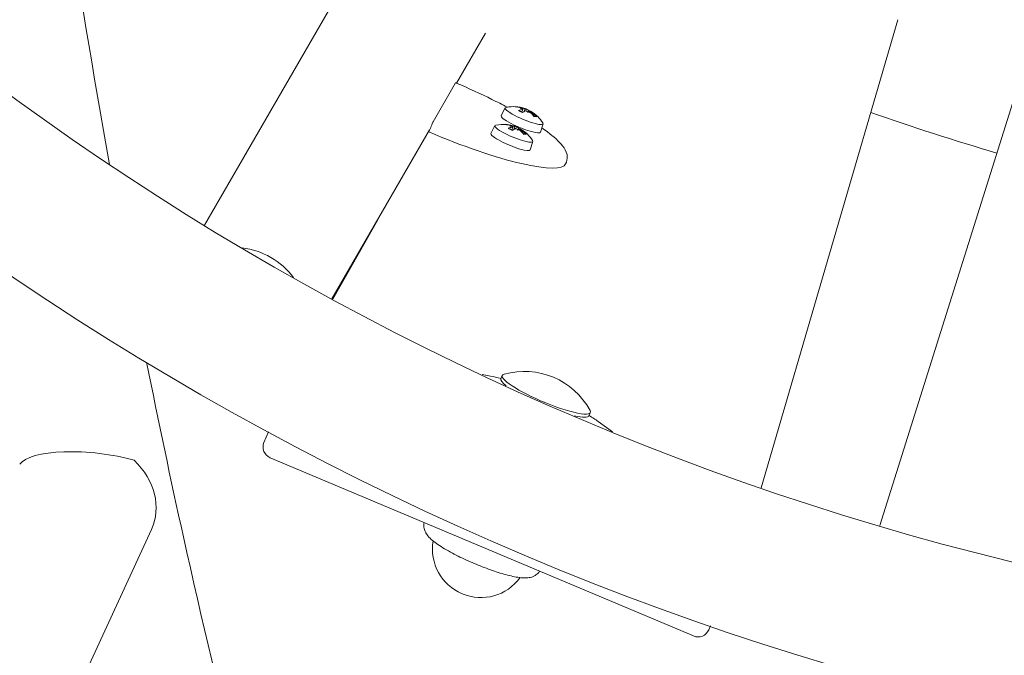
# Model space of a CAD drawing. Units: millimetres. Extents: x -3552 to 6519, y -4905 to 5210.
# Drawn here: x 83 to 337, y -457 to -293 of the extents above; entities that cross this region are included whole.
import ezdxf

# ---------------------------------------------------------------- set-up
doc = ezdxf.new("R2010")
doc.units = ezdxf.units.MM
doc.header["$MEASUREMENT"] = 0
doc.layers.add('B', color=3, linetype='Continuous')
doc.styles.add('KATALOG', font='swissl.ttf')
doc.dimstyles.new('KATALOG$0', dxfattribs={"dimscale": 200, "dimtxt": 1.75, "dimasz": 1, "dimexe": 0, "dimexo": 0, "dimgap": 0.3, "dimtad": 1, "dimlfac": 0.001, "dimzin": 0, "dimtxsty": 'KATALOG', "dimblk1": 'KATPFEIL', "dimblk2": 'KATPFEIL', "dimsah": 1, "dimcen": 1, "dimse1": 1, "dimse2": 1, "dimclrd": 256, "dimclre": 256, "dimclrt": 3, "dimadec": 0, "dimazin": 0, "dimtfac": 1, "dimtmove": 0, "dimatfit": 3, "dimldrblk": 'KATPFEIL', "dimfxl": 0, "dimtvp": 1, "dimtolj": 1, "dimtzin": 0, "dimarcsym": 0})

# ---------------------------------------------------------------- blocks, each defined once
blk = doc.blocks.new('KATPFEIL')
at = {"layer": 'B', "ltscale": 1000}
for p, q in [((0, -1), (0, 1)), ((-1, 0), (0, 0)), ((1, 0), (0, 0))]:
    blk.add_line(p, q, dxfattribs=at)
blk = doc.blocks.new('*D9')
at = {"layer": 'B', "lineweight": -2}
blk.add_line((-1653.36, -4111.13), (2840.28, -4111.13), dxfattribs=at)
at = {"layer": 'DEFPOINTS', "color": 0}
for p in [(3040.28, -234.72), (-1853.36, -613.71), (3040.28, -4111.13)]:
    blk.add_point(p, dxfattribs=at)
at = {"layer": 'B', "lineweight": -2, "xscale": 200, "yscale": 200, "zscale": 200, "rotation": 180}
blk.add_blockref('KATPFEIL', (-1853.36, -4111.13), dxfattribs=at)
at = {"layer": 'B', "lineweight": -2, "xscale": 200, "yscale": 200, "zscale": 200}
blk.add_blockref('KATPFEIL', (3040.28, -4111.13), dxfattribs=at)
at = {"layer": 'B', "color": 3, "insert": (606.52, -3842.27), "char_height": 350, "attachment_point": 5, "style": 'KATALOG'}
blk.add_mtext('\\A1;4,89', dxfattribs=at)

msp = doc.modelspace()

# ---------------------------------------------------------------- linework, layer by layer
at = {"color": 0, "linetype": 'Continuous', "lineweight": 0}
for p, q in [((193.398, -237.547), (130.567, -346.373)), ((309.539, -293.262), (274.281, -414.153)), ((203.095, -296.75), (195.645, -309.655)), ((304.869, -423.946), (342.062, -305.63)), ((195.39, -309.58), (189.586, -319.671)), ((208.184, -316.05), (207.132, -318.035)), ((212.752, -316.425), (212.516, -317.161)), ((212.551, -316.182), (212.526, -316.261)), ((213.262, -316.365), (213.255, -316.387)), ((214.62, -316.862), (214.466, -317.152)), ((214.83, -317.081), (214.705, -317.318)), ((217.953, -320.168), (217.267, -322.307)), ((188.668, -321.739), (163.475, -365.373)), ((188.645, -321.792), (188.454, -322.245)), ((205.546, -320.637), (204.494, -322.622)), ((210.114, -321.012), (209.878, -321.748)), ((209.914, -320.769), (209.888, -320.848)), ((210.624, -320.952), (210.617, -320.974)), ((211.982, -321.449), (211.828, -321.739)), ((212.192, -321.668), (212.067, -321.905)), ((215.315, -324.755), (214.629, -326.894)), ((223.784, -330.488), (223.975, -330.034)), ((163.674, -365.481), (175.278, -344.93)), ((204.419, -385.338), (202.204, -384.945)), ((207.438, -385.18), (207.093, -385.998)), ((230.153, -394.754), (229.808, -395.573)), ((235.891, -399.709), (232.148, -397.025)), ((147.075, -399.706), (145.922, -402.486)), ((147.528, -406.399), (256.799, -452.456)), ((187.26, -423.166), (187.264, -423.148)), ((116.891, -424.936), (3.18, -671.48)), ((217.053, -435.724), (217.063, -435.708)), ((260.721, -450.873), (261.169, -449.827))]:
    msp.add_line(p, q, dxfattribs=at)
for radius in [769, 731]:
    msp.add_circle((512.398, 276.977), radius, dxfattribs=at)
for centre, radius, start, end in [((210.281, -324.721), 9, 84.73162, 101.97967), ((210.281, -324.721), 9, 71.00302, 79.60432), ((210.281, -324.721), 9, 65.52585, 70.5311), ((210.281, -324.721), 9, 32.31009, 58.94503), ((512.398, 276.977), 630.15, 250.548834, 253.660439), ((207.643, -329.308), 9, 84.73162, 101.97967), ((207.643, -329.308), 9, 71.00302, 79.60432), ((207.643, -329.308), 9, 65.52585, 70.5311), ((207.643, -329.308), 9, 32.31009, 58.94503), ((213.166, -403.324), 19.2, 28.29542, 105.99435), ((148.693, -403.635), 3, 157.47637, 247.14488), ((201.912, -430.024), 12.5, 170.28172, 324.00805), ((257.964, -449.692), 3, 247.14488, 336.8134)]:
    msp.add_arc(centre, radius, start, end, dxfattribs=at)
for centre, major_axis, ratio, start_param, end_param in [((194.625, -311.394), (0.784, 1.84), 0.0213059, 0, 0.1760413), ((209.947, -324.618), (2.649, 8.58), 0.8184625, -0.0099366, 0.1696124), ((210.736, -324.922), (3.632, 8.212), 0.5781506, 0.326381, 0.506999), ((210.463, -321.841), (-7.91, 0.499), 0.7363375, -1.7900718, -1.721034), ((214.45, -324.019), (-1.316, 7.816), 0.1320465, -0.1198512, -0.0717367), ((213.156, -315.655), (-0.1, 0.718), 0.0693415, -2.9984213, -2.5287696), ((214.287, -323.835), (-1.712, 7.739), 0.2727294, -0.6170106, -0.5479728), ((210.831, -324.926), (3.137, 8.414), 0.2700643, -0.1915418, -0.0136804), ((209.886, -321.64), (-7.861, -1.008), 0.6852452, -2.4126569, -2.3436191), ((210.117, -324.706), (0.806, 8.943), 0.9623897, -0.69674, -0.516122), ((188.821, -321.486), (0.784, 1.84), 0.0213059, 0.1760413, 1.7468377), ((207.309, -329.205), (2.649, 8.58), 0.8184625, -0.0099366, 0.1696124), ((208.098, -329.509), (3.632, 8.212), 0.5781506, 0.326381, 0.506999), ((207.825, -326.428), (-7.91, 0.499), 0.7363375, -1.7900718, -1.721034), ((211.812, -328.606), (-1.316, 7.816), 0.1320465, -0.1198512, -0.0717367), ((210.518, -320.242), (-0.1, 0.718), 0.0693415, -2.9984213, -2.5287696), ((211.649, -328.422), (-1.712, 7.739), 0.2727294, -0.6170106, -0.5479728), ((208.193, -329.513), (3.137, 8.414), 0.2700643, -0.1915418, -0.0136804), ((207.249, -326.227), (-7.861, -1.008), 0.6852452, -2.4126569, -2.3436191), ((207.479, -329.293), (0.806, 8.943), 0.9623897, -0.69674, -0.516122), ((217.495, -393.054), (-17.508, 7.38), 0.1750937, -0.8649421, -0.656905), ((217.495, -393.054), (-17.508, 7.38), 0.1750937, -2.4846876, -2.2766506), ((102.265, -411.281), (19.793, -2.222), 0.3048393, 1.0661692, 2.9728876)]:
    msp.add_ellipse(centre, major_axis=major_axis, ratio=ratio, start_param=start_param, end_param=end_param, dxfattribs=at)
at = {"color": 0, "linetype": 'Continuous', "lineweight": 0, "extrusion": (3.84646e-16, 3.39172e-16, -1)}
for centre in [(213.063, -318.122), (210.425, -322.709)]:
    msp.add_ellipse(centre, major_axis=(-4.885, 2.059), ratio=0.1750937, start_param=-1.1337598, end_param=0.2464847, dxfattribs=at)
at = {"color": 0, "linetype": 'Continuous', "lineweight": 0, "extrusion": (2.09687e-16, -6.58339e-18, -1)}
for centre in [(210.487, -324.639), (207.849, -329.227)]:
    msp.add_ellipse(centre, major_axis=(3.311, -8.347), ratio=0.9318689, start_param=-2.7062144, end_param=-2.5255964, dxfattribs=at)
at = {"color": 0, "linetype": 'Continuous', "lineweight": 0, "extrusion": (2.55575e-16, 9.7638e-18, -1)}
for centre in [(212.307, -323.933), (209.669, -328.52)]:
    msp.add_ellipse(centre, major_axis=(-2.874, 7.386), ratio=0.860339, start_param=0.3821804, end_param=0.4512182, dxfattribs=at)
at = {"color": 0, "linetype": 'Continuous', "lineweight": 0, "extrusion": (2.58758e-16, -6.5451e-18, -1)}
for centre in [(212.364, -315.623), (209.726, -320.21)]:
    msp.add_ellipse(centre, major_axis=(-0.098, -0.71), ratio=0.4629974, start_param=-0.6701411, end_param=-0.5672915, dxfattribs=at)
at = {"color": 0, "linetype": 'Continuous', "lineweight": 0, "extrusion": (1.83179e-16, 4.99184e-17, -1)}
for centre in [(209.773, -324.42), (207.135, -329.007)]:
    msp.add_ellipse(centre, major_axis=(4.573, 7.728), ratio=0.2395434, start_param=-0.5570011, end_param=-0.3763832, dxfattribs=at)
at = {"color": 0, "linetype": 'Continuous', "lineweight": 0, "extrusion": (2.34171e-16, 1.56998e-17, -1)}
for centre in [(207.906, -321.738), (205.268, -326.325)]:
    msp.add_ellipse(centre, major_axis=(6.2, 4.937), ratio=0.4478232, start_param=-0.2873696, end_param=-0.2279439, dxfattribs=at)
at = {"color": 0, "linetype": 'Continuous', "lineweight": 0, "extrusion": (1.15805e-16, 1.22289e-16, -1)}
for centre in [(213.779, -315.872), (211.141, -320.459)]:
    msp.add_ellipse(centre, major_axis=(-0.573, -0.478), ratio=0.2218862, start_param=-0.7806992, end_param=-0.2968692, dxfattribs=at)
at = {"color": 0, "linetype": 'Continuous', "lineweight": 0, "extrusion": (1.46979e-16, 9.85528e-17, -1)}
for centre in [(214.576, -316.776), (211.938, -321.363)]:
    msp.add_ellipse(centre, major_axis=(0.586, 0.464), ratio=0.1518693, start_param=-2.6232137, end_param=-2.3751512, dxfattribs=at)
at = {"color": 0, "linetype": 'Continuous', "lineweight": 0, "extrusion": (1.93755e-16, 2.21301e-17, -1)}
for centre in [(207.744, -321.554), (205.106, -326.141)]:
    msp.add_ellipse(centre, major_axis=(6.185, 4.956), ratio=0.3071403, start_param=0.1909756, end_param=0.2600134, dxfattribs=at)
at = {"color": 0, "linetype": 'Continuous', "lineweight": 0, "extrusion": (1.74331e-16, 2.51776e-17, -1)}
for centre in [(210.656, -324.728), (208.018, -329.315)]:
    msp.add_ellipse(centre, major_axis=(-0.166, -8.978), ratio=0.7879417, start_param=-2.5605602, end_param=-2.3799423, dxfattribs=at)
at = {"color": 0, "linetype": 'Continuous', "lineweight": 0, "extrusion": (2.05447e-16, 1.5862e-17, -1)}
for centre in [(209.868, -324.424), (207.23, -329.011)]:
    msp.add_ellipse(centre, major_axis=(5.239, 7.293), ratio=0.5476297, start_param=-0.0982614, end_param=-0.0443984, dxfattribs=at)
at = {"color": 0, "linetype": 'Continuous', "lineweight": 0, "extrusion": (2.4106e-16, 2.10285e-17, -1)}
for centre in [(211.731, -323.732), (209.093, -328.319)]:
    msp.add_ellipse(centre, major_axis=(4.469, -6.546), ratio=0.9114312, start_param=-2.0699331, end_param=-2.0008953, dxfattribs=at)
at = {"color": 0, "linetype": 'Continuous', "lineweight": 0, "extrusion": (2.01897e-16, -1.35767e-17, -1)}
for centre in [(215.193, -316.609), (212.555, -321.196)]:
    msp.add_ellipse(centre, major_axis=(0.163, 0.689), ratio=0.5019159, start_param=-2.4235763, end_param=-2.3264872, dxfattribs=at)
at = {"color": 0, "linetype": 'Continuous', "lineweight": 0, "extrusion": (3.70738e-16, 3.26908e-16, -1)}
for centre in [(212.193, -320.185), (209.555, -324.772)]:
    msp.add_ellipse(centre, major_axis=(-5.068, 2.136), ratio=0.1750937, start_param=-1.1337598, end_param=0.0155597, dxfattribs=at)
at = {"color": 0, "linetype": 'Continuous', "lineweight": 0, "extrusion": (1.97779e-16, -6.34103e-17, -1)}
for centre in [(212.193, -320.185), (209.555, -324.772)]:
    msp.add_ellipse(centre, major_axis=(5.068, -2.136), ratio=0.1750937, start_param=-0.0155597, end_param=2.0078328, dxfattribs=at)
at = {"color": 0, "linetype": 'Continuous', "lineweight": 0, "extrusion": (3.0051e-16, 1.90049e-16, -1)}
for centre in [(213.063, -318.122), (210.425, -322.709)]:
    msp.add_ellipse(centre, major_axis=(4.885, -2.059), ratio=0.1750937, start_param=-0.2464847, end_param=2.0078328, dxfattribs=at)
at = {"color": 0, "linetype": 'Continuous', "lineweight": 0, "extrusion": (1.89597e-16, -7.99138e-17, -1)}
for centre, major_axis, end_param in [((191.532, -316.894), (32.252, -13.594), 1.5924383), ((218.451, -390.786), (11.357, -4.787), 0.7614842)]:
    msp.add_ellipse(centre, major_axis=major_axis, ratio=0.1750937, start_param=0, end_param=end_param, dxfattribs=at)
at = {"color": 0, "linetype": 'Continuous', "lineweight": 0, "extrusion": (2.24127e-16, 5.31771e-19, -1)}
msp.add_ellipse((138.354, -370.884), major_axis=(16.454, -9.5), ratio=0.9847481, start_param=-1.985243, end_param=-1.1563496, dxfattribs=at)
at = {"color": 0, "linetype": 'Continuous', "lineweight": 0, "extrusion": (1.64295e-16, -1.42753e-16, -1)}
msp.add_ellipse((218.796, -389.967), major_axis=(-11.357, 4.787), ratio=0.1750937, start_param=-1.5135226, end_param=0.2140576, dxfattribs=at)
at = {"color": 0, "linetype": 'Continuous', "lineweight": 0, "extrusion": (2.29518e-16, -1.24332e-16, -1)}
msp.add_ellipse((218.451, -390.786), major_axis=(-11.357, 4.787), ratio=0.1750937, start_param=-0.5708678, end_param=0, dxfattribs=at)
at = {"color": 0, "linetype": 'Continuous', "lineweight": 0, "extrusion": (2.96542e-16, 1.59641e-16, -1)}
msp.add_ellipse((218.796, -389.967), major_axis=(11.357, -4.787), ratio=0.1750937, start_param=-0.2140576, end_param=1.6280701, dxfattribs=at)
at = {"color": 0, "linetype": 'Continuous', "lineweight": 0, "extrusion": (2.43399e-16, 4.43875e-17, -1)}
msp.add_ellipse((99.637, -416.978), major_axis=(17.253, -7.958), ratio=0.8213772, start_param=-1.1669671, end_param=0, dxfattribs=at)
at = {"color": 0, "linetype": 'Continuous', "lineweight": 0}
msp.add_open_spline([(106.007, -330.647), (97.709, -283.89), (90.448, -235.286), (84.319, -185.449)], degree=3, dxfattribs=at)
for points, knots in [([(357.068, -1368.867), (356.525, -1368.724), (355.982, -1368.576), (314.28, -1356.966), (269.825, -1322.39), (183.175, -1205.425), (141.24, -1124.109), (65.06, -922.908), (30.828, -802.707), (-25.9, -536.161), (-48.399, -389.854), (-64.039, -236.329), (-64.182, -234.922), (-64.324, -233.515)], [6.3625805, 6.3625805, 6.3625805, 6.3625805, 6.3667339, 6.3667339, 6.6808931, 6.6808931, 6.9921485, 6.9921485, 7.3063078, 7.3063078, 7.620467, 7.620467, 7.6233709, 7.6233709, 7.6233709, 7.6233709]), ([(500.71, -1367.055), (452.755, -1405.753), (398.211, -1419.778), (295.609, -1391.214), (248.604, -1354.136), (157.61, -1237.779), (113.727, -1155.262), (34.515, -952.525), (-0.716, -832.325), (-59.362, -565.498), (-82.755, -418.922), (-100.157, -256.599), (-101.158, -246.977), (-102.132, -237.332)], [6.0525746, 6.0525746, 6.0525746, 6.0525746, 6.3667339, 6.3667339, 6.6611486, 6.6611486, 6.9753079, 6.9753079, 7.2894671, 7.2894671, 7.6036264, 7.6036264, 7.6233709, 7.6233709, 7.6233709, 7.6233709]), ([(208.683, -315.864), (207.428, -315.195), (206.119, -314.523), (201.845, -312.405), (198.728, -310.972), (195.511, -309.598), (195.46, -309.576), (195.409, -309.554)], [2.66211562, 2.66211562, 2.66211562, 2.66211562, 2.80513636, 2.80513636, 3.11496723, 3.11496723, 3.11995072, 3.11995072, 3.11995072, 3.11995072]), ([(211.108, -315.759), (211.125, -315.76), (211.142, -315.762), (211.177, -315.766), (211.194, -315.768), (211.23, -315.773), (211.248, -315.775), (211.285, -315.781), (211.304, -315.784), (211.342, -315.79), (211.361, -315.793), (211.381, -315.796)], [2.07548719, 2.07548719, 2.07548719, 2.07548719, 2.10511175, 2.10511175, 2.13473632, 2.13473632, 2.16436088, 2.16436088, 2.19398544, 2.19398544, 2.22361001, 2.22361001, 2.22361001, 2.22361001]), ([(211.499, -315.867), (211.483, -315.848), (211.462, -315.83), (211.425, -315.809), (211.402, -315.801), (211.381, -315.796)], [0.034616957, 0.034616957, 0.034616957, 0.034616957, 0.042844726, 0.042844726, 0.050428088, 0.050428088, 0.050428088, 0.050428088]), ([(211.703, -316.728), (211.692, -316.722), (211.68, -316.717), (211.65, -316.713), (211.627, -316.716), (211.606, -316.723)], [0.032793355, 0.032793355, 0.032793355, 0.032793355, 0.038685266, 0.038685266, 0.04809223, 0.04809223, 0.04809223, 0.04809223]), ([(212.711, -317.254), (212.64, -317.221), (212.571, -317.188), (212.429, -317.119), (212.357, -317.083), (212.216, -317.011), (212.147, -316.975), (212.013, -316.903), (211.948, -316.867), (211.822, -316.797), (211.761, -316.762), (211.703, -316.728)], [0.22562671, 0.22562671, 0.22562671, 0.22562671, 0.30636607, 0.30636607, 0.39351251, 0.39351251, 0.48065895, 0.48065895, 0.56780538, 0.56780538, 0.65495182, 0.65495182, 0.65495182, 0.65495182]), ([(212.278, -316.044), (212.327, -316.058), (212.376, -316.073), (212.457, -316.105), (212.49, -316.121), (212.535, -316.148), (212.549, -316.162), (212.555, -316.185), (212.546, -316.194), (212.52, -316.203), (212.507, -316.206), (212.491, -316.207)], [0, 0, 0, 0, 0.015859813, 0.015859813, 0.031719625, 0.031719625, 0.047277678, 0.047277678, 0.062835731, 0.062835731, 0.071568209, 0.071568209, 0.071568209, 0.071568209]), ([(212.542, -316.265), (212.547, -316.267), (212.553, -316.269), (212.601, -316.288), (212.642, -316.308), (212.706, -316.347), (212.729, -316.367), (212.753, -316.401), (212.757, -316.418), (212.741, -316.445), (212.722, -316.456), (212.684, -316.466), (212.67, -316.468), (212.654, -316.47)], [0.029978625, 0.029978625, 0.029978625, 0.029978625, 0.031832415, 0.031832415, 0.047387886, 0.047387886, 0.062943357, 0.062943357, 0.078618671, 0.078618671, 0.094293985, 0.094293985, 0.101613975, 0.101613975, 0.101613975, 0.101613975]), ([(213.267, -316.239), (213.264, -316.238), (213.262, -316.237), (213.237, -316.231), (213.205, -316.223), (213.126, -316.2), (213.079, -316.187), (212.985, -316.159), (212.931, -316.143), (212.825, -316.11), (212.773, -316.094), (212.707, -316.073), (212.686, -316.066), (212.666, -316.06)], [0.029978625, 0.029978625, 0.029978625, 0.029978625, 0.031832415, 0.031832415, 0.047387886, 0.047387886, 0.062943357, 0.062943357, 0.078618671, 0.078618671, 0.094293985, 0.094293985, 0.101613975, 0.101613975, 0.101613975, 0.101613975]), ([(213.255, -316.387), (213.246, -316.414), (213.237, -316.442), (213.172, -316.639), (213.105, -316.83), (213.037, -317.017)], [-4.95900533, -4.95900533, -4.95900533, -4.95900533, -4.950816029, -4.950816029, -4.896506521, -4.896506521, -4.896506521, -4.896506521]), ([(213.345, -316.83), (213.365, -316.82), (213.395, -316.813), (213.471, -316.812), (213.516, -316.818), (213.606, -316.838), (213.657, -316.853), (213.759, -316.893), (213.81, -316.917), (213.878, -316.955), (213.903, -316.97), (213.926, -316.986)], [0, 0, 0, 0, 0.015859813, 0.015859813, 0.031719625, 0.031719625, 0.047277678, 0.047277678, 0.062835731, 0.062835731, 0.071568209, 0.071568209, 0.071568209, 0.071568209]), ([(213.998, -316.524), (213.985, -316.519), (213.962, -316.509), (213.899, -316.483), (213.858, -316.467), (213.774, -316.432), (213.725, -316.413), (213.623, -316.372), (213.571, -316.351), (213.498, -316.322), (213.472, -316.311), (213.446, -316.301)], [0, 0, 0, 0, 0.015807668, 0.015807668, 0.031615337, 0.031615337, 0.047225523, 0.047225523, 0.062835709, 0.062835709, 0.071569733, 0.071569733, 0.071569733, 0.071569733]), ([(214.105, -317.049), (214.108, -317.048), (214.111, -317.048), (214.14, -317.044), (214.175, -317.046), (214.256, -317.064), (214.302, -317.078), (214.393, -317.115), (214.443, -317.139), (214.54, -317.193), (214.586, -317.224), (214.643, -317.266), (214.661, -317.281), (214.678, -317.295)], [0.029978625, 0.029978625, 0.029978625, 0.029978625, 0.031832415, 0.031832415, 0.047387886, 0.047387886, 0.062943357, 0.062943357, 0.078618671, 0.078618671, 0.094293985, 0.094293985, 0.101613975, 0.101613975, 0.101613975, 0.101613975]), ([(214.337, -316.824), (214.332, -316.822), (214.327, -316.822), (214.312, -316.825), (214.297, -316.835), (214.269, -316.863), (214.251, -316.887), (214.223, -316.932), (214.209, -316.959), (214.197, -316.985)], [0.096777157, 0.096777157, 0.096777157, 0.096777157, 0.10162249, 0.10162249, 0.112134498, 0.112134498, 0.122641549, 0.122641549, 0.131255874, 0.131255874, 0.131255874, 0.131255874]), ([(214.337, -316.824), (214.415, -316.861), (214.492, -316.898), (214.571, -316.937), (214.575, -316.938), (214.579, -316.94)], [3.362263892, 3.362263892, 3.362263892, 3.362263892, 3.448766515, 3.448766515, 3.453061581, 3.453061581, 3.453061581, 3.453061581]), ([(214.83, -317.022), (214.825, -317.019), (214.82, -317.016), (214.776, -316.987), (214.738, -316.961), (214.676, -316.916), (214.653, -316.898), (214.624, -316.873), (214.618, -316.864), (214.624, -316.859), (214.637, -316.862), (214.666, -316.874), (214.677, -316.879), (214.69, -316.885)], [0.029978625, 0.029978625, 0.029978625, 0.029978625, 0.031832415, 0.031832415, 0.047387886, 0.047387886, 0.062943357, 0.062943357, 0.078618671, 0.078618671, 0.094293985, 0.094293985, 0.101613975, 0.101613975, 0.101613975, 0.101613975]), ([(215.065, -317.31), (215.023, -317.281), (214.982, -317.249), (214.911, -317.19), (214.883, -317.163), (214.845, -317.122), (214.832, -317.104), (214.827, -317.08), (214.834, -317.074), (214.856, -317.074), (214.867, -317.076), (214.88, -317.08)], [0, 0, 0, 0, 0.015859813, 0.015859813, 0.031719625, 0.031719625, 0.047277678, 0.047277678, 0.062835731, 0.062835731, 0.071568209, 0.071568209, 0.071568209, 0.071568209]), ([(215.996, -318.271), (215.991, -318.273), (215.979, -318.276), (215.943, -318.279), (215.92, -318.281), (215.864, -318.281), (215.831, -318.279), (215.758, -318.274), (215.718, -318.27), (215.652, -318.261), (215.628, -318.258), (215.604, -318.254)], [4.93146589, 4.93146589, 4.93146589, 4.93146589, 5.01866604, 5.01866604, 5.10586619, 5.10586619, 5.19306635, 5.19306635, 5.2802665, 5.2802665, 5.32468724, 5.32468724, 5.32468724, 5.32468724]), ([(216.258, -318.345), (216.236, -318.322), (216.207, -318.301), (216.149, -318.273), (216.109, -318.264), (216.051, -318.261), (216.022, -318.265), (215.996, -318.271)], [0.108098881, 0.108098881, 0.108098881, 0.108098881, 0.117505845, 0.117505845, 0.128017853, 0.128017853, 0.135817504, 0.135817504, 0.135817504, 0.135817504]), ([(208.47, -320.346), (208.487, -320.348), (208.504, -320.349), (208.539, -320.353), (208.556, -320.355), (208.592, -320.36), (208.61, -320.362), (208.647, -320.368), (208.666, -320.371), (208.704, -320.377), (208.723, -320.38), (208.743, -320.384)], [2.07548719, 2.07548719, 2.07548719, 2.07548719, 2.10511175, 2.10511175, 2.13473632, 2.13473632, 2.16436088, 2.16436088, 2.19398544, 2.19398544, 2.22361001, 2.22361001, 2.22361001, 2.22361001]), ([(208.861, -320.454), (208.845, -320.435), (208.824, -320.417), (208.787, -320.396), (208.764, -320.388), (208.743, -320.384)], [0.034616957, 0.034616957, 0.034616957, 0.034616957, 0.042844726, 0.042844726, 0.050428088, 0.050428088, 0.050428088, 0.050428088]), ([(209.065, -321.315), (209.054, -321.309), (209.042, -321.305), (209.012, -321.3), (208.989, -321.303), (208.968, -321.31)], [0.032793355, 0.032793355, 0.032793355, 0.032793355, 0.038685266, 0.038685266, 0.04809223, 0.04809223, 0.04809223, 0.04809223]), ([(210.073, -321.841), (210.002, -321.808), (209.933, -321.775), (209.791, -321.706), (209.719, -321.67), (209.578, -321.598), (209.509, -321.562), (209.375, -321.49), (209.31, -321.455), (209.184, -321.384), (209.123, -321.349), (209.065, -321.315)], [0.22562671, 0.22562671, 0.22562671, 0.22562671, 0.30636607, 0.30636607, 0.39351251, 0.39351251, 0.48065895, 0.48065895, 0.56780538, 0.56780538, 0.65495182, 0.65495182, 0.65495182, 0.65495182]), ([(209.64, -320.631), (209.689, -320.645), (209.738, -320.661), (209.819, -320.692), (209.852, -320.708), (209.897, -320.736), (209.911, -320.749), (209.917, -320.772), (209.908, -320.781), (209.882, -320.79), (209.869, -320.793), (209.853, -320.795)], [0, 0, 0, 0, 0.015859813, 0.015859813, 0.031719625, 0.031719625, 0.047277678, 0.047277678, 0.062835731, 0.062835731, 0.071568209, 0.071568209, 0.071568209, 0.071568209]), ([(209.904, -320.852), (209.909, -320.854), (209.915, -320.856), (209.963, -320.875), (210.004, -320.895), (210.068, -320.935), (210.091, -320.954), (210.115, -320.988), (210.119, -321.005), (210.103, -321.032), (210.084, -321.043), (210.046, -321.053), (210.032, -321.055), (210.016, -321.057)], [0.029978625, 0.029978625, 0.029978625, 0.029978625, 0.031832415, 0.031832415, 0.047387886, 0.047387886, 0.062943357, 0.062943357, 0.078618671, 0.078618671, 0.094293985, 0.094293985, 0.101613975, 0.101613975, 0.101613975, 0.101613975]), ([(210.629, -320.826), (210.626, -320.825), (210.624, -320.825), (210.599, -320.818), (210.567, -320.81), (210.488, -320.787), (210.441, -320.774), (210.347, -320.746), (210.293, -320.73), (210.187, -320.697), (210.135, -320.681), (210.069, -320.66), (210.048, -320.653), (210.028, -320.647)], [0.029978625, 0.029978625, 0.029978625, 0.029978625, 0.031832415, 0.031832415, 0.047387886, 0.047387886, 0.062943357, 0.062943357, 0.078618671, 0.078618671, 0.094293985, 0.094293985, 0.101613975, 0.101613975, 0.101613975, 0.101613975]), ([(210.617, -320.974), (210.608, -321.002), (210.599, -321.029), (210.534, -321.226), (210.467, -321.418), (210.399, -321.604)], [-4.95900533, -4.95900533, -4.95900533, -4.95900533, -4.950816029, -4.950816029, -4.896506521, -4.896506521, -4.896506521, -4.896506521]), ([(210.707, -321.418), (210.727, -321.407), (210.757, -321.4), (210.833, -321.399), (210.878, -321.405), (210.968, -321.425), (211.019, -321.44), (211.121, -321.48), (211.172, -321.504), (211.24, -321.543), (211.265, -321.558), (211.288, -321.573)], [0, 0, 0, 0, 0.015859813, 0.015859813, 0.031719625, 0.031719625, 0.047277678, 0.047277678, 0.062835731, 0.062835731, 0.071568209, 0.071568209, 0.071568209, 0.071568209]), ([(211.36, -321.111), (211.347, -321.106), (211.324, -321.096), (211.261, -321.07), (211.22, -321.054), (211.136, -321.02), (211.087, -321), (210.985, -320.959), (210.933, -320.938), (210.86, -320.909), (210.834, -320.898), (210.808, -320.888)], [0, 0, 0, 0, 0.015807668, 0.015807668, 0.031615337, 0.031615337, 0.047225523, 0.047225523, 0.062835709, 0.062835709, 0.071569733, 0.071569733, 0.071569733, 0.071569733]), ([(211.467, -321.636), (211.47, -321.635), (211.473, -321.635), (211.502, -321.631), (211.537, -321.634), (211.618, -321.651), (211.664, -321.665), (211.755, -321.702), (211.805, -321.726), (211.902, -321.78), (211.948, -321.811), (212.005, -321.853), (212.023, -321.868), (212.04, -321.882)], [0.029978625, 0.029978625, 0.029978625, 0.029978625, 0.031832415, 0.031832415, 0.047387886, 0.047387886, 0.062943357, 0.062943357, 0.078618671, 0.078618671, 0.094293985, 0.094293985, 0.101613975, 0.101613975, 0.101613975, 0.101613975]), ([(211.699, -321.411), (211.694, -321.41), (211.689, -321.409), (211.674, -321.412), (211.659, -321.422), (211.631, -321.451), (211.613, -321.474), (211.585, -321.519), (211.571, -321.546), (211.559, -321.572)], [0.096777157, 0.096777157, 0.096777157, 0.096777157, 0.10162249, 0.10162249, 0.112134498, 0.112134498, 0.122641549, 0.122641549, 0.131255874, 0.131255874, 0.131255874, 0.131255874]), ([(211.699, -321.411), (211.777, -321.448), (211.854, -321.485), (211.933, -321.524), (211.937, -321.526), (211.941, -321.527)], [3.362263892, 3.362263892, 3.362263892, 3.362263892, 3.448766515, 3.448766515, 3.453061581, 3.453061581, 3.453061581, 3.453061581]), ([(212.192, -321.61), (212.187, -321.606), (212.182, -321.603), (212.138, -321.574), (212.1, -321.548), (212.038, -321.503), (212.015, -321.485), (211.986, -321.46), (211.98, -321.451), (211.986, -321.446), (211.999, -321.449), (212.028, -321.461), (212.039, -321.466), (212.052, -321.472)], [0.029978625, 0.029978625, 0.029978625, 0.029978625, 0.031832415, 0.031832415, 0.047387886, 0.047387886, 0.062943357, 0.062943357, 0.078618671, 0.078618671, 0.094293985, 0.094293985, 0.101613975, 0.101613975, 0.101613975, 0.101613975]), ([(212.427, -321.898), (212.385, -321.868), (212.344, -321.836), (212.273, -321.777), (212.245, -321.75), (212.207, -321.709), (212.194, -321.691), (212.189, -321.667), (212.196, -321.661), (212.218, -321.661), (212.229, -321.663), (212.242, -321.667)], [0, 0, 0, 0, 0.015859813, 0.015859813, 0.031719625, 0.031719625, 0.047277678, 0.047277678, 0.062835731, 0.062835731, 0.071568209, 0.071568209, 0.071568209, 0.071568209]), ([(223.975, -330.034), (224.242, -329.401), (224.261, -328.706), (223.957, -327.23), (223.523, -326.531), (222.068, -324.672), (220.762, -323.513), (218.606, -321.901), (218.126, -321.556), (217.62, -321.206)], [1.57079633, 1.57079633, 1.57079633, 1.57079633, 1.69054809, 1.69054809, 1.87564372, 1.87564372, 2.1854746, 2.1854746, 2.2677179, 2.2677179, 2.2677179, 2.2677179]), ([(213.358, -322.859), (213.353, -322.86), (213.341, -322.863), (213.305, -322.866), (213.282, -322.868), (213.226, -322.868), (213.193, -322.867), (213.12, -322.861), (213.08, -322.857), (213.014, -322.848), (212.991, -322.845), (212.967, -322.841)], [4.93146589, 4.93146589, 4.93146589, 4.93146589, 5.01866604, 5.01866604, 5.10586619, 5.10586619, 5.19306635, 5.19306635, 5.2802665, 5.2802665, 5.32468724, 5.32468724, 5.32468724, 5.32468724]), ([(213.62, -322.932), (213.598, -322.909), (213.569, -322.888), (213.511, -322.86), (213.471, -322.851), (213.413, -322.848), (213.384, -322.852), (213.358, -322.859)], [0.108098881, 0.108098881, 0.108098881, 0.108098881, 0.117505845, 0.117505845, 0.128017853, 0.128017853, 0.135817504, 0.135817504, 0.135817504, 0.135817504]), ([(427.827, -851.948), (402.073, -872.73), (378.739, -878.293), (328.749, -865.245), (300.615, -844.47), (244.655, -771.05), (217.144, -719.241), (166.913, -590.257), (144.164, -512.924), (121.849, -412.065), (118.688, -397.033), (115.639, -381.767)], [6.0525746, 6.0525746, 6.0525746, 6.0525746, 6.3614979, 6.3614979, 6.6704212, 6.6704212, 6.9770607, 6.9770607, 7.2859839, 7.2859839, 7.3390118, 7.3390118, 7.3390118, 7.3390118]), ([(187.26, -423.166), (187.163, -423.593), (187.158, -424.008), (187.258, -424.809), (187.381, -425.168), (187.731, -425.947), (187.979, -426.292), (188.945, -427.466), (189.772, -428.105), (191.868, -429.548), (193.136, -430.302), (195.807, -431.725), (197.17, -432.391), (199.961, -433.649), (201.386, -434.242), (204.193, -435.312), (205.573, -435.79), (208.2, -436.595), (209.438, -436.917), (211.814, -437.383), (212.863, -437.532), (214.431, -437.374), (214.871, -437.3), (215.624, -436.987), (215.871, -436.86), (216.448, -436.454), (216.785, -436.136), (217.053, -435.724)], [4.7437523, 4.7437523, 4.7437523, 4.7437523, 4.812963, 4.812963, 4.898375, 4.898375, 5.0343988, 5.0343988, 5.4144866, 5.4144866, 5.8034999, 5.8034999, 6.1444311, 6.1444311, 6.4773112, 6.4773112, 6.8107651, 6.8107651, 7.1540951, 7.1540951, 7.5437412, 7.5437412, 7.6831798, 7.6831798, 7.7448542, 7.7448542, 7.8226183, 7.8226183, 7.8226183, 7.8226183])]:
    msp.add_open_spline(points, degree=3, knots=knots, dxfattribs=at)
for points in [[(214.197, -316.985), (214.182, -317.016), (214.167, -317.047)], [(211.559, -321.572), (211.544, -321.604), (211.53, -321.635)]]:
    msp.add_rational_spline(points, [1.00224620385, 1.00251998914, 1.00276057808], degree=2, dxfattribs=at)

# ---------------------------------------------------------------- dimensions: what is measured, and where the dimension line sits
at = {"layer": 'B'}
dim = msp.add_linear_dim(base=(3040.283, -4111.126), p1=(-1853.358, -613.712), p2=(3040.283, -234.722), angle=0, dimstyle='KATALOG$0', dxfattribs=at)
dim.commit()
dim.dimension.update_dxf_attribs({"geometry": '*D9', "text_midpoint": (606.523, -4111.126), "dimtype": 160})

doc.saveas('drawing.dxf')
